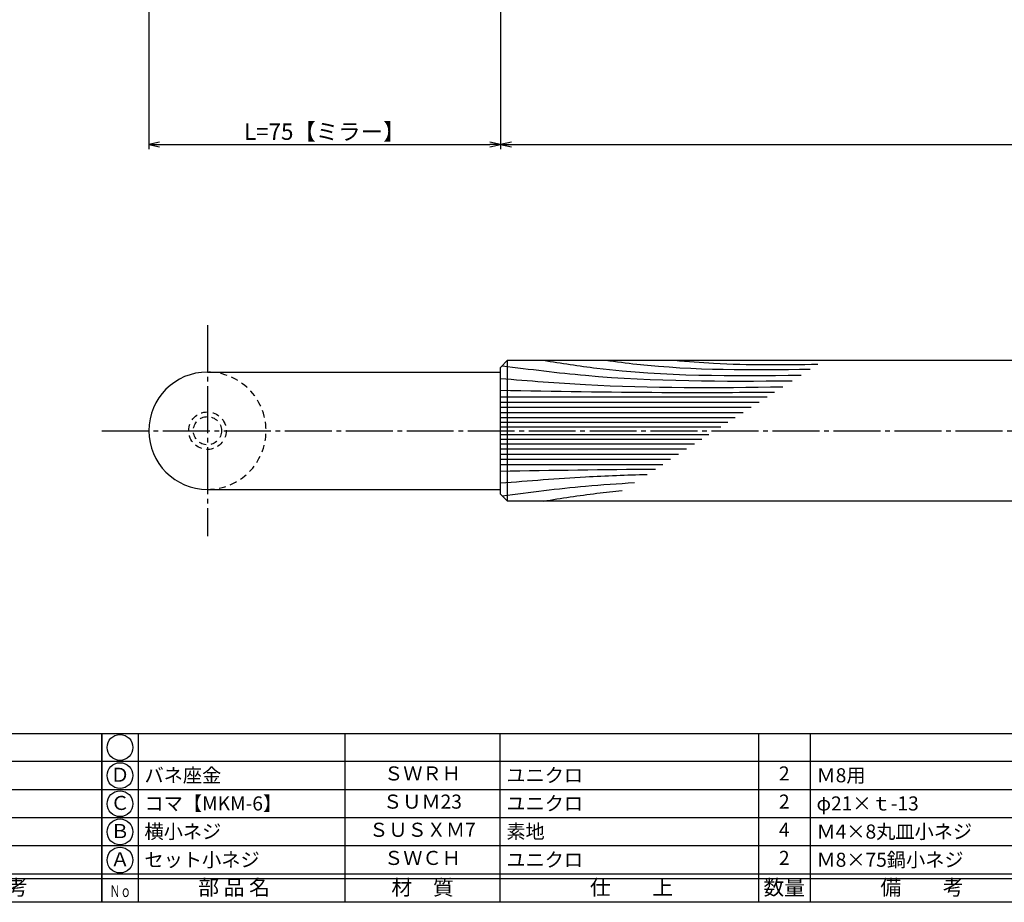
# Model space of a CAD drawing. Units: inches. Extents: x -276 to 531, y 732 to 1292.
# Drawn here: x -65 to 145, y 732 to 920 of the extents above; entities that cross this region are included whole.
import ezdxf
from ezdxf.enums import TextEntityAlignment as Align

# ---------------------------------------------------------------- set-up
doc = ezdxf.new("R2010")
doc.units = ezdxf.units.IN
doc.header["$MEASUREMENT"] = 0
doc.linetypes.add('CENS', pattern=[13, 10, -1, 1, -1])
doc.linetypes.add('HIDS', pattern=[2.5, 1.5, -1])
for name, color, linetype in [('02-実線-1', 7, 'Continuous'), ('03-細線', 1, 'Continuous'), ('04-破線-1', 5, 'HIDS'), ('06-中心線', 1, 'CENS'), ('10-寸法', 3, 'Continuous'), ('11-ﾈｼﾞ関連', 7, 'Continuous'), ('図枠', 7, 'Continuous'), ('図枠-文字', 4, 'Continuous'), ('図枠-細線', 251, 'Continuous'), ('図枠-部品名称', 253, 'Continuous')]:
    doc.layers.add(name, color=color, linetype=linetype)
doc.styles.add('STD', font='TXT.shx', dxfattribs={"bigfont": 'bigfont.shx'})
doc.dimstyles.new('1：1', dxfattribs={"dimtxt": 3.5, "dimasz": 2.3, "dimexe": 1, "dimexo": 1, "dimgap": 1, "dimtad": 3, "dimdsep": 46, "dimtxsty": 'STD', "dimblk1": 'ARRI', "dimblk2": 'ARRI', "dimsah": 1, "dimcen": 0, "dimclrd": 3, "dimclre": 3, "dimclrt": 4, "dimadec": 0, "dimazin": 0, "dimtfac": 0.7, "dimtmove": 0, "dimatfit": 0, "dimldrblk": 'ARRI', "dimfxl": 1, "dimtvp": 1, "dimtolj": 1, "dimtzin": 0, "dimarcsym": 0})

# ---------------------------------------------------------------- blocks, each defined once
blk = doc.blocks.new('A$C337F4ABC')
for p, q in [((7.2, 36.81), (7.2, 0.81)), ((51.29, 36.81), (51.29, 0.81)), ((84.36, 36.81), (84.36, 0.81)), ((139.47, 36.81), (139.47, 0.81)), ((150.49, 36.81), (150.49, 0.81)), ((198.99, 6.81), (-0.51, 6.81))]:
    blk.add_line(p, q)
for centre in [(3.34, 33.81), (3.34, 27.81), (3.34, 21.81), (3.34, 15.81), (3.34, 9.81)]:
    blk.add_circle(centre, 2.75)
at = {"layer": '図枠'}
blk.add_lwpolyline([(-0.51, 36.81), (198.99, 36.81), (198.99, 0.81), (-0.51, 0.81)], close=True, dxfattribs=at)
at = {"layer": '図枠-細線'}
for p, q in [((198.99, 30.81), (-0.51, 30.81)), ((198.99, 24.81), (-0.51, 24.81)), ((198.99, 18.81), (-0.51, 18.81)), ((198.99, 12.81), (-0.51, 12.81)), ((198.99, 5.81), (-0.51, 5.81))]:
    blk.add_line(p, q, dxfattribs=at)
at = {"layer": '図枠-文字', "color": 4, "style": 'STD', "width": 0.950181}
blk.add_text('Ｎｏ', height=2.5, dxfattribs=at).set_placement((1.12, 1.93), (5.71, 1.93), align=Align.FIT)
at = {"layer": '図枠-文字', "style": 'STD'}
for s, p in [('部 品 名', (27.66, 3.56)), ('材\u3000質', (67.85, 3.56)), ('仕\u3000\u3000上', (112.41, 3.56)), ('数量', (144.96, 3.56)), ('備\u3000\u3000考', (174.35, 3.56))]:
    blk.add_text(s, height=3.25, dxfattribs=at).set_placement(p, align=Align.MIDDLE)
blk = doc.blocks.new('ARRI')
at = {"color": 0, "linetype": 'ByBlock'}
for p, q in [((0, 0), (-1, 0.213)), ((-1, -0.213), (0, 0)), ((0, 0), (-1, 0))]:
    blk.add_line(p, q, dxfattribs=at)
blk = doc.blocks.new('*D143')
at = {"layer": '10-寸法', "color": 3, "lineweight": -2, "transparency": 16777216}
for p, q in [((-37.08, 982.5), (-37.08, 891.98)), ((37.92, 931.5), (37.92, 891.98)), ((-34.78, 892.98), (35.62, 892.98))]:
    blk.add_line(p, q, dxfattribs=at)
at = {"layer": 'Defpoints', "color": 0, "transparency": 16777216}
for p in [(-37.08, 983.5), (37.92, 932.5), (37.92, 892.98)]:
    blk.add_point(p, dxfattribs=at)
at = {"layer": '10-寸法', "color": 3, "lineweight": -2, "transparency": 16777216, "xscale": 2.3, "yscale": 2.3, "zscale": 2.3, "rotation": 180}
blk.add_blockref('ARRI', (-37.08, 892.98), dxfattribs=at)
at = {"layer": '10-寸法', "color": 3, "lineweight": -2, "transparency": 16777216, "xscale": 2.3, "yscale": 2.3, "zscale": 2.3}
blk.add_blockref('ARRI', (37.92, 892.98), dxfattribs=at)
at = {"layer": '10-寸法', "color": 4, "transparency": 16777216, "insert": (0.42, 895.73), "char_height": 3.5, "attachment_point": 5, "style": 'STD'}
blk.add_mtext('\\A1;L=75【ミラー】', dxfattribs=at)
blk = doc.blocks.new('*D144')
at = {"layer": '10-寸法', "color": 3, "lineweight": -2, "transparency": 16777216}
for p, q in [((37.92, 931.5), (37.92, 891.98)), ((337.92, 931.5), (337.92, 891.98)), ((40.22, 892.98), (335.62, 892.98))]:
    blk.add_line(p, q, dxfattribs=at)
at = {"layer": 'Defpoints', "color": 0, "transparency": 16777216}
for p in [(37.92, 932.5), (337.92, 932.5), (337.92, 892.98)]:
    blk.add_point(p, dxfattribs=at)
at = {"layer": '10-寸法', "color": 3, "lineweight": -2, "transparency": 16777216, "xscale": 2.3, "yscale": 2.3, "zscale": 2.3, "rotation": 180}
blk.add_blockref('ARRI', (37.92, 892.98), dxfattribs=at)
at = {"layer": '10-寸法', "color": 3, "lineweight": -2, "transparency": 16777216, "xscale": 2.3, "yscale": 2.3, "zscale": 2.3}
blk.add_blockref('ARRI', (337.92, 892.98), dxfattribs=at)
at = {"layer": '10-寸法', "color": 4, "transparency": 16777216, "insert": (187.92, 895.73), "char_height": 3.5, "attachment_point": 5, "style": 'STD'}
blk.add_mtext('\\A1;L=300【Ｊ-Ｗｏｏｄ-ブラック】', dxfattribs=at)

msp = doc.modelspace()

# ---------------------------------------------------------------- linework, layer by layer
at = {"layer": '02-実線-1', "color": 7, "linetype": 'Continuous'}
msp.add_line((39.419, 817.004), (39.419, 847.004), dxfattribs=at)
at = {"layer": '02-実線-1'}
for p, q in [((-24.581, 844.504), (37.919, 844.504)), ((-24.581, 819.504), (37.919, 819.504))]:
    msp.add_line(p, q, dxfattribs=at)
msp.add_lwpolyline([(39.419, 847.004), (336.419, 847.004), (337.919, 845.504), (337.919, 818.504), (336.419, 817.004), (39.419, 817.004), (37.919, 818.504), (37.919, 845.504)], close=True, dxfattribs=at)
at = {"layer": '02-実線-1', "linetype": 'Continuous'}
msp.add_arc((-24.581, 832.004), 12.5, 90, 270, dxfattribs=at)
at = {"layer": '03-細線', "color": 1, "linetype": 'Continuous'}
for p, q in [((37.919, 839.189), (94.742, 839.189)), ((37.919, 838.089), (93.039, 838.089)), ((37.919, 836.99), (91.336, 836.99)), ((37.919, 835.89), (89.633, 835.89)), ((37.919, 834.791), (87.93, 834.791)), ((37.919, 833.802), (86.398, 833.802)), ((37.919, 832.812), (84.865, 832.812)), ((37.919, 831.197), (82.362, 831.197)), ((37.919, 830.207), (80.83, 830.207)), ((37.919, 829.218), (79.297, 829.218)), ((37.919, 828.118), (77.594, 828.118)), ((37.919, 827.019), (75.891, 827.019)), ((37.919, 825.92), (74.188, 825.92)), ((37.919, 824.82), (72.485, 824.82))]:
    msp.add_line(p, q, dxfattribs=at)
for points, knots in [([(47.052, 847.004), (50.857, 846.408), (69.01, 843.565), (87.42, 843.654), (101.982, 843.863)], [0, 0, 0, 0, 13.8567228, 66.1010891, 66.1010891, 66.1010891, 66.1010891]), ([(60.378, 847.004), (62.575, 846.717), (77.002, 844.83), (91.581, 844.957), (103.945, 845.129)], [0, 0, 0, 0, 7.9716046, 52.3618329, 52.3618329, 52.3618329, 52.3618329]), ([(38.265, 845.85), (44.191, 845.093), (64.697, 842.489), (85.382, 842.496), (100.098, 842.646)], [0.4183949, 0.4183949, 0.4183949, 0.4183949, 21.9119825, 74.7867183, 74.7867183, 74.7867183, 74.7867183]), ([(37.919, 843.146), (43.963, 842.653), (63.989, 841.019), (84.085, 841.148), (98.121, 841.37)], [0, 0, 0, 0, 21.8256345, 72.3091961, 72.3091961, 72.3091961, 72.3091961]), ([(37.919, 840.618), (49.393, 840.424), (68.867, 840.096), (88.344, 840.173), (96.345, 840.223)], [0, 0, 0, 0, 41.3108262, 70.1147587, 70.1147587, 70.1147587, 70.1147587]), ([(37.919, 820.863), (43.963, 821.356), (54.367, 822.205), (64.789, 822.578), (69.159, 822.673)], [0, 0, 0, 0, 21.8256345, 37.564899, 37.564899, 37.564899, 37.564899]), ([(38.265, 818.158), (44.191, 818.915), (53.571, 820.107), (62.989, 820.752), (66.461, 820.931)], [0.4183949, 0.4183949, 0.4183949, 0.4183949, 21.9119825, 34.4382158, 34.4382158, 34.4382158, 34.4382158]), ([(47.052, 817.004), (50.857, 817.6), (56.441, 818.475), (62.049, 819.072), (63.838, 819.238)], [0, 0, 0, 0, 13.8567228, 20.3329377, 20.3329377, 20.3329377, 20.3329377])]:
    msp.add_open_spline(points, degree=3, knots=knots, dxfattribs=at)
msp.add_spline([(75.067, 847.004), (83.359, 846.377), (105.586, 846.189)], degree=3, dxfattribs=at)
msp.add_open_spline([(37.919, 823.391), (48.926, 823.577), (59.934, 823.762), (70.942, 823.824)], degree=3, dxfattribs=at)
at = {"layer": '04-破線-1', "color": 5, "linetype": 'HIDS'}
msp.add_arc((-24.581, 832.004), 12.5, 270, 90, dxfattribs=at)
at = {"layer": '06-中心線', "color": 1, "linetype": 'CENS'}
for p, q in [((-24.581, 854.504), (-24.581, 809.504)), ((-47.081, 832.004), (422.919, 832.004))]:
    msp.add_line(p, q, dxfattribs=at)
at = {"layer": '11-ﾈｼﾞ関連', "color": 5, "linetype": 'HIDS'}
for radius in [4, 3]:
    msp.add_circle((-24.581, 832.004), radius, dxfattribs=at)
at = {"layer": '図枠'}
msp.add_lwpolyline([(-275.579, 1291.504), (531.421, 1291.504), (531.421, 731.504), (-275.579, 731.504)], close=True, dxfattribs=at)

# ---------------------------------------------------------------- block references
for p in [(-246.065, 730.696), (-46.565, 730.696)]:
    msp.add_blockref('A$C337F4ABC', p, dxfattribs=at)

# ---------------------------------------------------------------- texts
at = {"layer": '図枠-部品名称', "style": 'STD'}
for s, p in [('Ｄ', (-43.214, 758.288)), ('ＳＷＲＨ', (21.265, 758.572)), ('2', (98.419, 758.572)), ('Ｃ', (-43.214, 752.288)), ('ＳＵＭ23', (21.265, 752.572)), ('2', (98.419, 752.572)), ('Ｂ', (-43.214, 746.288)), ('ＳＵＳＸＭ7', (21.265, 746.572)), ('4', (98.419, 746.572)), ('Ａ', (-43.214, 740.288)), ('ＳＷＣＨ', (21.265, 740.572)), ('2', (98.419, 740.572))]:
    msp.add_text(s, height=3, dxfattribs=at).set_placement(p, align=Align.MIDDLE)
for s, p in [('バネ座金', (-38.004, 758.572)), ('ユニクロ', (39.151, 758.572)), ('Ｍ8用', (105.283, 758.572)), ('コマ【MKM-6】', (-38.004, 752.572)), ('ユニクロ', (39.151, 752.572)), ('φ21×ｔ-13', (105.283, 752.572)), ('横小ネジ', (-38.004, 746.572)), ('素地', (39.151, 746.572)), ('Ｍ4×8丸皿小ネジ', (105.283, 746.572)), ('セット小ネジ', (-38.004, 740.572)), ('ユニクロ', (39.151, 740.572)), ('Ｍ8×75鍋小ネジ', (105.283, 740.572))]:
    msp.add_text(s, height=3, dxfattribs=at).set_placement(p, align=Align.MIDDLE_LEFT)

# ---------------------------------------------------------------- dimensions: what is measured, and where the dimension line sits
at = {"layer": '10-寸法'}
for base, p1, p2, text, picture, middle in [((37.919, 892.979), (-37.081, 983.504), (37.919, 932.5), 'L=<>【ミラー】', '*D143', (0.419, 895.729)), ((337.919, 892.979), (37.919, 932.5), (337.919, 932.504), 'L=<>【Ｊ-Ｗｏｏｄ-ブラック】', '*D144', (187.919, 895.729))]:
    dim = msp.add_linear_dim(base=base, p1=p1, p2=p2, text=text, dimstyle='1：1', dxfattribs=at)
    dim.commit()
    dim.dimension.update_dxf_attribs({"geometry": picture, "text_midpoint": middle})

doc.saveas('drawing.dxf')
